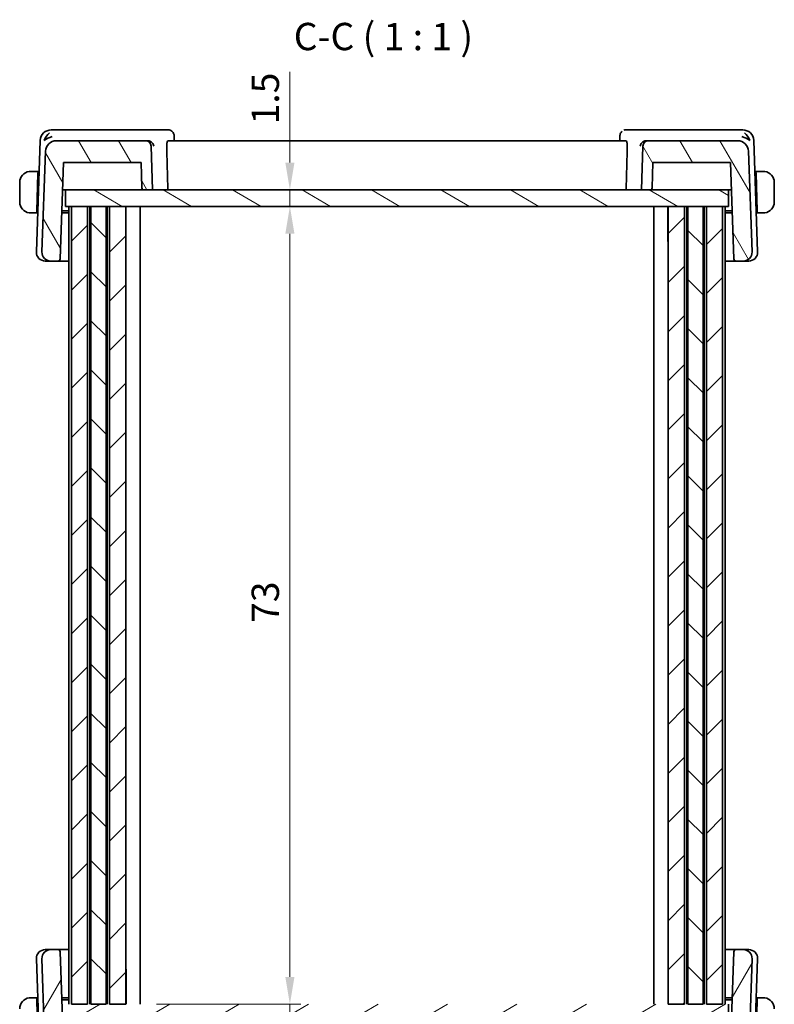
# Model space of a CAD drawing. Units: millimetres. Extents: x 14 to 2010, y 8 to 289.
# Drawn here: x 644 to 713, y 56 to 146 of the extents above; entities that cross this region are included whole.
import ezdxf

# ---------------------------------------------------------------- set-up
doc = ezdxf.new("R2010")
doc.units = ezdxf.units.MM
doc.layers.get('Defpoints').update_dxf_attribs({"lineweight": 25})
for name, color, linetype, lineweight in [('Dimension (ISO)', 7, 'Continuous', 18), ('Hatch (ISO)', 1, 'Continuous', 18), ('Symbol (ISO)', 7, 'Continuous', 18), ('Visible (ISO)', 7, 'Continuous', 35), ('Visible Narrow (ISO)', 7, 'Continuous', 25)]:
    doc.layers.add(name, color=color, linetype=linetype, lineweight=lineweight)
doc.styles.add('Note Text (TK)', font='txt')
doc.dimstyles.new('Default - Method 1b (TK)', dxfattribs={"dimtxt": 2.5, "dimasz": 2.5, "dimexe": 1, "dimexo": 1.499999999999999, "dimgap": 1, "dimtad": 1, "dimtoh": 1, "dimrnd": 1e-08, "dimdsep": 46, "dimtxsty": 'Note Text (TK)', "dimcen": 0.09, "dimdle": 5, "dimclrd": 100, "dimclre": 100, "dimclrt": 7, "dimadec": 1, "dimazin": 1, "dimtfac": 1, "dimtmove": 0, "dimatfit": 3, "dimfxl": 1, "dimtolj": 1, "dimlwd": -1, "dimlwe": -1, "dimarcsym": 0})

# ---------------------------------------------------------------- blocks, each defined once
blk = doc.blocks.new('*D28')
at = {"layer": 'Defpoints', "color": 0}
for p in [(647.940263466085, 130.9142139881119), (668.4470702265571, 130.9142139881119), (654.7402820082274, 129.4142139881119)]:
    blk.add_point(p, dxfattribs=at)
at = {"layer": 'Dimension (ISO)', "color": 100}
for p, q in [((668.4470702265571, 133.4142139881119), (668.4470702265571, 141.721032226656)), ((649.440263466085, 130.9142139881119), (669.447070226557, 130.9142139881119)), ((668.4470702265571, 129.4142139881119), (668.4470702265571, 130.9142139881119)), ((656.2402820082275, 129.4142139881119), (669.447070226557, 129.4142139881119)), ((668.4470702265571, 126.9142139881119), (668.4470702265571, 124.4142139881119))]:
    blk.add_line(p, q, dxfattribs=at)
for points in [[(668.0304035598904, 133.4142139881119), (668.8637368932237, 133.4142139881119), (668.4470702265571, 130.9142139881119)], [(668.0304035598904, 126.9142139881119), (668.8637368932237, 126.9142139881119), (668.4470702265571, 129.4142139881119)]]:
    blk.add_solid(points, dxfattribs=at)
at = {"layer": 'Dimension (ISO)', "color": 7, "insert": (666.1970702265571, 136.9142140448379), "char_height": 2.5, "attachment_point": 4, "rotation": 90, "style": 'Note Text (TK)'}
blk.add_mtext('\\A1;1.5', dxfattribs=at)
blk = doc.blocks.new('*D29')
at = {"layer": 'Defpoints', "color": 0}
for p in [(654.7402820082274, 129.4142139881119), (654.7402820082274, 56.41421398811188), (668.4470702265571, 56.41421398811187)]:
    blk.add_point(p, dxfattribs=at)
at = {"layer": 'Dimension (ISO)', "color": 100}
for p, q in [((656.2402820082275, 129.4142139881119), (669.447070226557, 129.4142139881119)), ((668.4470702265571, 126.9142139881119), (668.4470702265571, 58.91421398811187)), ((656.2402820082275, 56.41421398811187), (669.447070226557, 56.41421398811187))]:
    blk.add_line(p, q, dxfattribs=at)
for points in [[(668.0304035598904, 126.9142139881119), (668.8637368932237, 126.9142139881119), (668.4470702265571, 129.4142139881119)], [(668.0304035598904, 58.91421398811187), (668.8637368932237, 58.91421398811187), (668.4470702265571, 56.41421398811187)]]:
    blk.add_solid(points, dxfattribs=at)
at = {"layer": 'Dimension (ISO)', "color": 7, "insert": (666.1970702265571, 91.30910035174823), "char_height": 2.5, "attachment_point": 4, "rotation": 90, "style": 'Note Text (TK)'}
blk.add_mtext('\\A1;73', dxfattribs=at)
blk = doc.blocks.new('*D30')
at = {"layer": 'Defpoints', "color": 0}
for p in [(668.4470702265571, 56.41421398811188), (647.9402385939737, 54.91421398811187), (668.4470702265571, 54.91421398811187)]:
    blk.add_point(p, dxfattribs=at)
at = {"layer": 'Dimension (ISO)', "color": 100}
for p, q in [((668.4470702265571, 58.91421398811188), (668.4470702265571, 61.41421398811188)), ((668.4470702265571, 56.41421398811188), (668.4470702265571, 54.91421398811187)), ((668.4470702265571, 52.41421398811187), (668.4470702265571, 44.10739574956762))]:
    blk.add_line(p, q, dxfattribs=at)
for points in [[(668.0304035598904, 58.91421398811188), (668.8637368932237, 58.91421398811188), (668.4470702265571, 56.41421398811188)], [(668.0304035598904, 52.41421398811187), (668.8637368932237, 52.41421398811187), (668.4470702265571, 54.91421398811187)]]:
    blk.add_solid(points, dxfattribs=at)
at = {"layer": 'Dimension (ISO)', "color": 7, "insert": (666.1970702265571, 45.10739574956772), "char_height": 2.5, "attachment_point": 4, "rotation": 90, "style": 'Note Text (TK)'}
blk.add_mtext('\\A1;1.5', dxfattribs=at)

msp = doc.modelspace()

# ---------------------------------------------------------------- hatches: boundary and pattern name
at = {"layer": 'Hatch (ISO)'}
h = msp.add_hatch(dxfattribs=at)
h.set_pattern_fill('ANSI31', color=256, scale=25.4, angle=75.00017538262, style=0)
h.set_pattern_definition([(120.00017538262, (401, 0), (-2.749625797658591, -1.587508416623468), [])])
edge = h.paths.add_edge_path()
edge.add_line((708.7402828224423, 133.4142139881119), (709.0478293374255, 124.6072340887714))
edge.add_ellipse((709.2477075028293, 124.6142139881118), major_axis=(-0.1998781654038106, -0.0069798993404913), ratio=1, start_angle=0, end_angle=88.00000000000502)
edge.add_line((709.2477075028293, 124.4142139881118), (709.9118585714097, 124.4142139881118))
edge.add_ellipse((709.9118585714097, 125.2142139881118), major_axis=(-4.4e-15, -0.7999999999999919), ratio=1, start_angle=0, end_angle=92.00000000000063)
edge.add_line((710.711371233025, 125.2421335854738), (710.3898564102451, 134.4491134848143))
edge.add_ellipse((709.3904655832259, 134.4142139881118), major_axis=(0.9993908270190978, 0.034899496702501), ratio=1, start_angle=0, end_angle=88.00000000000001)
edge.add_line((709.3904655832259, 135.4142139881119), (701.2231272098458, 135.4142139881119))
edge.add_ellipse((701.2231272098459, 134.9142139881118), major_axis=(0, 0.4999999999999992), ratio=1, start_angle=0, end_angle=88.00000000000001)
edge.add_line((700.7234317963362, 134.9316637364631), (700.5831393597294, 130.9142139881118))
edge.add_line((700.5831393597293, 130.9142139881118), (701.3598431437515, 130.9142139881118))
edge.add_ellipse((701.3598431437515, 131.1142139881119), major_axis=(-4.4e-15, -0.1999999999999957), ratio=1, start_angle=0, end_angle=88.00000000000252)
edge.add_line((701.5597213091552, 131.1072340887714), (701.6402828224421, 133.4142139881118))
edge.add_line((701.6402828224421, 133.4142139881118), (708.740282822442, 133.4142139881118))
edge = h.paths.add_edge_path()
edge.add_line((647.4292442305097, 124.6072340887714), (647.736790745493, 133.4142139881119))
edge.add_line((647.736790745493, 133.4142139881119), (654.8402828224421, 133.4142139881119))
edge.add_line((654.8402828224421, 133.4142139881119), (654.920844335729, 131.1072340887714))
edge.add_ellipse((655.1207225011331, 131.1142139881119), major_axis=(-0.1998781654038239, -0.0069798993405046), ratio=1, start_angle=0, end_angle=87.99999999999753)
edge.add_line((655.1207225011331, 130.9142139881119), (655.8974262851552, 130.9142139881119))
edge.add_line((655.8974262851552, 130.9142139881119), (655.7571338485484, 134.9316637364631))
edge.add_ellipse((655.2574384350387, 134.9142139881118), major_axis=(0.4996954135095467, 0.0174497483512504), ratio=1, start_angle=0, end_angle=88.00000000000001)
edge.add_line((655.2574384350387, 135.4142139881119), (647.0901000616586, 135.4142139881119))
edge.add_ellipse((647.0901000616586, 134.4142139881118), major_axis=(4.4e-15, 1.000000000000001), ratio=1, start_angle=2.544e-13, end_angle=88.0000000000018)
edge.add_line((646.0907092346395, 134.4491134848144), (645.7691944118594, 125.2421335854739))
edge.add_ellipse((646.5687070734746, 125.2142139881118), major_axis=(-0.7995126616152743, 0.0279195973619984), ratio=1, start_angle=0, end_angle=92.00000000000017)
edge.add_line((646.5687070734746, 124.4142139881118), (647.2293660651059, 124.4142139881118))
edge.add_ellipse((647.2293660651059, 124.6142139881118), major_axis=(-8.9e-15, -0.1999999999999913), ratio=1, start_angle=1.2722e-12, end_angle=88.00000000000502)
h = msp.add_hatch(dxfattribs=at)
h.set_pattern_fill('ANSI31', color=256, scale=25.4, angle=105.00024553567, style=0)
h.set_pattern_definition([(150.00024553567, (401, 0), (-1.587488216702058, -2.749637460072167), [])])
h.paths.add_polyline_path([(708.5402635430931, 130.9142139881119), (708.5402635430931, 129.4142139881119), (708.0082320133771, 129.4142139881119), (706.5402828216958, 129.4142139881119), (706.2352898783871, 129.4142139881119), (704.8455709737055, 129.4142139881119), (704.540282821696, 129.4142139881119), (703.0402828217789, 129.4142139881119), (653.4402828241, 129.4142139881119), (651.9402828241849, 129.4142139881119), (651.6354338416935, 129.4142139881119), (650.2454269822675, 129.4142139881119), (649.9402828241916, 129.4142139881119), (648.4723336352454, 129.4142139881119), (647.940263466085, 129.4142139881119), (647.940263466085, 130.9142139881119), (655.120722501133, 130.9142139881119), (655.8974262851552, 130.9142139881119), (700.5831393597293, 130.9142139881119), (701.3598431437515, 130.9142139881119)])
h = msp.add_hatch(dxfattribs=at)
h.set_pattern_fill('ANSI31', color=256, scale=25.4, style=0)
h.set_pattern_definition([(45, (401, 0), (-2.245064030267288, 2.245064030267288), [])])
h.paths.add_polyline_path([(653.4402828241, 129.4142139881119), (651.9402828241849, 129.4142139881119), (651.9402828241849, 56.41421398811188), (653.4402828241, 56.41421398811188)])
h.paths.add_polyline_path([(706.5402828216958, 129.4142139881119), (706.5402828216958, 56.41421398811188), (708.0082320133771, 56.41421398811188), (708.0082320133771, 129.4142139881119)])
h.paths.add_polyline_path([(649.9402828241916, 56.41421398811188), (649.9402828241916, 129.4142139881119), (648.4723336352454, 129.4142139881119), (648.4723336352454, 56.41421398811188)])
h.paths.add_polyline_path([(703.0402828217789, 129.4142139881119), (703.0402828217789, 56.41421398811188), (704.540282821696, 56.41421398811188), (704.540282821696, 129.4142139881119)])
h = msp.add_hatch(dxfattribs=at)
h.set_pattern_fill('ANSI31', color=256, scale=25.4, angle=90.00021045915, style=0)
h.set_pattern_definition([(135.0002104591499, (401, 0), (-2.245055783671478, -2.245072276832806), [])])
h.paths.add_polyline_path([(651.6354338416935, 56.41421398811188), (651.6354338416935, 129.4142139881119), (650.2454269822675, 129.4142139881119), (650.2454269822675, 56.41421398811188)])
h.paths.add_polyline_path([(706.2352898783871, 56.41421398811188), (706.2352898783871, 129.4142139881119), (704.8455709737055, 129.4142139881119), (704.8455709737055, 56.41421398811188)])
h = msp.add_hatch(dxfattribs=at)
h.set_pattern_fill('ANSI31', color=256, scale=25.4, angle=14.99997778074499, style=0)
h.set_pattern_definition([(59.999977780745, (401, 0), (-2.749630041384223, 1.587501066304332), [])])
edge = h.paths.add_edge_path()
edge.add_line((709.0478293374254, 61.22119388745239), (708.740282822442, 52.41421398811188))
edge.add_line((708.740282822442, 52.41421398811188), (701.6402828224421, 52.41421398811189))
edge.add_line((701.6402828224421, 52.4142139881119), (701.5597213091552, 54.72119388745238))
edge.add_ellipse((701.3598431437514, 54.71421398811188), major_axis=(0.1998781654038195, 0.0069798993404913), ratio=1, start_angle=0, end_angle=88.00000000000259)
edge.add_line((701.3598431437514, 54.9142139881119), (700.5831393597293, 54.91421398811191))
edge.add_line((700.5831393597293, 54.9142139881119), (700.7234317963361, 50.89676423976064))
edge.add_ellipse((701.2231272098456, 50.91421398811188), major_axis=(-0.4996954135095423, -0.017449748351242), ratio=1, start_angle=-5.09e-14, end_angle=88.00000000000146)
edge.add_line((701.2231272098456, 50.41421398811189), (709.3904655832258, 50.41421398811188))
edge.add_ellipse((709.3904655832259, 51.41421398811189), major_axis=(-4.4e-15, -1.000000000000001), ratio=1, start_angle=0, end_angle=88.0000000000018)
edge.add_line((710.3898564102449, 51.3793144914094), (710.7113712330249, 60.58629439074988))
edge.add_ellipse((709.9118585714097, 60.6142139881119), major_axis=(0.7995126616152691, -0.0279195973620072), ratio=1, start_angle=0, end_angle=92.0000000000008)
edge.add_line((709.9118585714097, 61.41421398811189), (709.2477075028291, 61.41421398811189))
edge.add_ellipse((709.2477075028291, 61.2142139881119), major_axis=(8.9e-15, 0.1999999999999913), ratio=1, start_angle=0, end_angle=88.00000000000502)
edge = h.paths.add_edge_path()
edge.add_line((647.736790745493, 52.41421398811188), (647.4292442305097, 61.22119388745238))
edge.add_ellipse((647.2293660651058, 61.2142139881119), major_axis=(0.1998781654038106, 0.0069798993404913), ratio=1, start_angle=0, end_angle=88.00000000000502)
edge.add_line((647.2293660651058, 61.41421398811189), (646.5687070734746, 61.41421398811189))
edge.add_ellipse((646.5687070734746, 60.61421398811187), major_axis=(4.4e-15, 0.8000000000000028), ratio=1, start_angle=0, end_angle=92.00000000000027)
edge.add_line((645.7691944118593, 60.58629439074987), (646.0907092346393, 51.37931449140938))
edge.add_ellipse((647.0901000616584, 51.41421398811189), major_axis=(-0.9993908270190978, -0.034899496702501), ratio=1, start_angle=0, end_angle=88.00000000000001)
edge.add_line((647.0901000616584, 50.41421398811188), (655.2574384350386, 50.41421398811188))
edge.add_ellipse((655.2574384350386, 50.91421398811188), major_axis=(-4.4e-15, -0.4999999999999922), ratio=1, start_angle=0, end_angle=88.00000000000561)
edge.add_line((655.757133848548, 50.89676423976066), (655.897426285155, 54.91421398811189))
edge.add_line((655.897426285155, 54.9142139881119), (655.1207225011328, 54.9142139881119))
edge.add_ellipse((655.1207225011328, 54.71421398811188), major_axis=(0, 0.199999999999998), ratio=1, start_angle=0, end_angle=88.00000000000259)
edge.add_line((654.920844335729, 54.72119388745237), (654.840282822442, 52.4142139881119))
edge.add_line((654.840282822442, 52.4142139881119), (647.736790745493, 52.41421398811189))
h = msp.add_hatch(dxfattribs=at)
h.set_pattern_fill('ANSI31', color=256, scale=25.4, angle=-14.99997778074499, style=0)
h.set_pattern_definition([(30.000022219255, (401, 0), (-1.587501066304331, 2.749630041384223), [])])
h.paths.add_polyline_path([(708.5402386705554, 54.91421398811187), (708.5402386705554, 56.41421398811188), (708.0082320133771, 56.41421398811186), (706.540282821696, 56.41421398811186), (706.2352898783871, 56.41421398811186), (704.8455709737055, 56.41421398811186), (704.540282821696, 56.41421398811186), (703.0402828217789, 56.41421398811186), (653.4402828240997, 56.41421398811186), (651.9402828241847, 56.41421398811186), (651.6354338416934, 56.41421398811186), (650.2454269822674, 56.41421398811186), (649.9402828241914, 56.41421398811186), (648.4723336352451, 56.41421398811186), (647.940238593974, 56.41421398811188), (647.940238593974, 54.91421398811187), (655.1207225011328, 54.91421398811187), (655.897426285155, 54.91421398811188), (700.5831393597293, 54.91421398811188), (701.3598431437515, 54.91421398811188)])

# ---------------------------------------------------------------- linework, layer by layer
at = {"layer": 'Visible (ISO)'}
for p, q in [((647.180832937242, 136.4142139881118), (646.6250208305288, 136.4142139881118)), ((655.4723803717666, 136.4142139881118), (647.180832937242, 136.4142139881118)), ((657.31183506466, 136.4142139881118), (655.4723803717666, 136.4142139881118)), ((701.0081852720112, 136.4142139881118), (699.168730577061, 136.4142139881118)), ((709.2997327065361, 136.4142139881118), (701.0081852720112, 136.4142139881118)), ((709.855544813113, 136.4142139881118), (709.2997327065361, 136.4142139881118)), ((645.6256300035097, 135.4491134848144), (645.2691944112561, 125.2421335854739)), ((655.2574384350386, 135.4142139881119), (647.0901000616584, 135.4142139881119)), ((655.4533493383996, 135.4142139881119), (655.2574384350386, 135.4142139881119)), ((699.1760536209383, 135.4142139881119), (657.3045120212176, 135.4142139881119)), ((657.8549471643706, 135.8903136288486), (657.8752848405677, 135.4142140052356)), ((698.6043406571293, 135.4142140156127), (698.6246533026035, 135.8896815882574)), ((701.2231272098459, 135.4142139881119), (701.0272163055051, 135.4142139881119)), ((709.390465583226, 135.4142139881119), (701.2231272098459, 135.4142139881119)), ((711.211371232422, 125.2421335854739), (710.8549356401322, 135.4491134848144)), ((646.0907092346393, 134.4491134848144), (645.7691944118594, 125.2421335854739)), ((655.897426285155, 130.9142139881119), (655.757133848548, 134.9316637364631)), ((700.7234317963364, 134.9316637364631), (700.5831393597294, 130.9142139881119)), ((710.7113712330253, 125.2421335854739), (710.3898564102453, 134.4491134848144)), ((647.4292442305097, 124.6072340887714), (647.736790745493, 133.4142139881119)), ((647.736790745493, 133.4142139881119), (654.840282822442, 133.4142139881119)), ((654.840282822442, 133.4142139881119), (654.920844335729, 131.1072340887714)), ((701.5597213091555, 131.1072340887714), (701.6402828224425, 133.4142139881119)), ((701.6402828224425, 133.4142139881119), (708.7402828224424, 133.4142139881119)), ((708.7402828224424, 133.4142139881119), (709.0478293374258, 124.6072340887714)), ((645.4202828215602, 132.6142139881119), (644.9946634655109, 132.6142139881119)), ((645.4202828215602, 132.6142139881119), (645.4132986676864, 132.4142139881118)), ((645.5266331316595, 132.6142139881119), (645.420282821401, 132.6142139881119)), ((711.0602828214016, 132.6142139881119), (710.9539325119952, 132.6142139881119)), ((711.0672669754834, 132.4142139881118), (711.0602828215608, 132.6142139881119)), ((711.48590217761, 132.6142139881119), (711.0602828215608, 132.6142139881119)), ((643.7402828214522, 131.6142139881119), (643.7402828214522, 129.8142139881119)), ((645.4132986676864, 132.4142139881118), (645.2945680514144, 129.0142139881118)), ((645.5196489774944, 132.4142139881118), (645.4132986676252, 132.4142139881118)), ((711.0672669754223, 132.4142139881118), (710.9609166658931, 132.4142139881118)), ((711.0672669754834, 132.4142139881118), (711.1859975917554, 129.0142139881118)), ((712.7402828214526, 129.8142139881119), (712.7402828214526, 131.6142139881119)), ((647.6494888212465, 130.9142139881118), (647.8561073970857, 130.9142139881118)), ((647.8561073970857, 130.9142139881118), (647.9402634660861, 130.9142139881118)), ((708.5402635430931, 130.9142139881119), (647.940263466085, 130.9142139881119)), ((647.940263466085, 130.9142139881119), (647.940263466085, 129.4142139881119)), ((655.1207225011328, 130.9142139881119), (655.897426285155, 130.9142139881119)), ((700.5831393597294, 130.9142139881119), (701.3598431437515, 130.9142139881119)), ((708.5402635430946, 130.9142139881118), (708.6209661698014, 130.9142139881118)), ((708.5402635430931, 130.9142139881119), (708.5402635430931, 129.4142139881119)), ((708.6209661698014, 130.9142139881118), (708.8275847456547, 130.9142139881118)), ((644.9946634655109, 128.8142139881119), (645.2875838974916, 128.8142139881119)), ((645.2945680514144, 129.0142139881118), (645.2875838974916, 128.8142139881119)), ((645.3939342071653, 128.8142139881119), (645.2875838973324, 128.8142139881119)), ((645.2945680513533, 129.0142139881118), (645.400918361495, 129.0142139881118)), ((648.2402828216495, 128.8142139881119), (647.57615520479, 128.8142139881119)), ((647.5831393597327, 129.0142139881118), (648.2402828216502, 129.0142139881118)), ((647.940263466085, 129.4142139881119), (708.5402635430931, 129.4142139881119)), ((648.2402828210311, 129.4142139881119), (648.2402828210311, 56.41421398811188)), ((649.9402828241916, 129.4142139881119), (648.4723336352454, 129.4142139881119)), ((648.4723336352454, 129.4142139881119), (648.4723336352454, 56.41421398811188)), ((649.9402828241916, 56.41421398811188), (649.9402828241916, 129.4142139881119)), ((650.1404199383592, 129.4142139881119), (650.1404199383592, 56.41421398811188)), ((651.6354338416935, 129.4142139881119), (650.2454269822676, 129.4142139881119)), ((650.2454269822676, 129.4142139881119), (650.2454269822676, 56.41421398811188)), ((651.6354338416935, 56.41421398811188), (651.6354338416935, 129.4142139881119)), ((651.7404199397942, 129.4142139881119), (651.7404199397942, 56.41421398811188)), ((653.4402828241, 129.4142139881119), (651.9402828241849, 129.4142139881119)), ((651.9402828241849, 129.4142139881119), (651.9402828241849, 56.41421398811188)), ((653.4402828241, 56.41421398811188), (653.4402828241, 129.4142139881119)), ((653.4404093935427, 129.4142139881119), (653.4404093935427, 56.41421398811188)), ((654.7402820082274, 129.4142139881119), (654.7402820082274, 56.41421398811188)), ((701.7401950984327, 129.4142139881119), (701.7401950984327, 56.41421398811188)), ((703.0402828217789, 129.4142139881119), (703.0402828217789, 56.41421398811188)), ((704.5402828216959, 129.4142139881119), (703.0402828217789, 129.4142139881119)), ((704.5402828216959, 56.41421398811188), (704.5402828216959, 129.4142139881119)), ((704.7404199362254, 129.4142139881119), (704.7404199362254, 56.41421398811188)), ((706.235289878387, 129.4142139881119), (704.8455709737054, 129.4142139881119)), ((704.8455709737054, 129.4142139881119), (704.8455709737054, 56.41421398811188)), ((706.235289878387, 56.41421398811188), (706.235289878387, 129.4142139881119)), ((706.3404199359786, 129.4142139881119), (706.3404199359786, 56.41421398811188)), ((706.5402828216958, 129.4142139881119), (706.5402828216958, 56.41421398811188)), ((708.0082320133771, 129.4142139881119), (706.5402828216958, 129.4142139881119)), ((708.0082320133771, 56.41421398811188), (708.0082320133771, 129.4142139881119)), ((708.2403882895961, 129.4142139881119), (708.2403882895961, 56.41421398811188)), ((708.2403882895992, 129.0142139881118), (708.8939342082094, 129.0142139881118)), ((708.9009183610387, 128.8142139881119), (708.2403882895989, 128.8142139881119)), ((711.0796472821712, 129.0142139881118), (711.1859975916943, 129.0142139881118)), ((711.1929817454702, 128.8142139881119), (711.0866314360705, 128.8142139881119)), ((711.1929817456293, 128.8142139881119), (711.1859975917554, 129.0142139881118)), ((711.1929817456293, 128.8142139881119), (711.48590217761, 128.8142139881119)), ((703.0012272405222, 126.1902664881118), (703.0402828217813, 126.1902664881118)), ((646.1272500321243, 124.4142139881118), (646.0687070728713, 124.4142139881118)), ((646.1272500321243, 124.4142139881118), (646.5687070729426, 124.4142139881118)), ((646.5687070734746, 124.4142139881118), (647.2293660651058, 124.4142139881118)), ((647.2293660640648, 124.4142139881118), (648.2402828216499, 124.4142139881118)), ((708.2403882895989, 124.4142139881118), (709.2477075017657, 124.4142139881118)), ((709.2477075028296, 124.4142139881118), (709.91185857141, 124.4142139881118)), ((709.911858570878, 124.4142139881118), (710.3533156115884, 124.4142139881118)), ((710.4118585708067, 124.4142139881118), (710.3533156115884, 124.4142139881118)), ((646.0687070728713, 61.41421398811189), (646.1272500321243, 61.41421398811189)), ((646.5687070729426, 61.41421398811189), (646.1272500321243, 61.41421398811189)), ((647.2293660651058, 61.41421398811189), (646.5687070734746, 61.41421398811189)), ((648.24028282165, 61.41421398811189), (647.2293660640648, 61.41421398811189)), ((709.2477075017654, 61.41421398811189), (708.2403882895989, 61.41421398811189)), ((709.9118585714097, 61.41421398811189), (709.2477075028291, 61.41421398811189)), ((710.3533156115881, 61.41421398811189), (709.9118585708777, 61.41421398811189)), ((710.3533156115881, 61.41421398811189), (710.4118585708065, 61.41421398811189)), ((645.2691944112561, 60.58629439074988), (645.6256300035097, 50.37931449140938)), ((645.7691944118594, 60.58629439074988), (646.0907092346393, 51.37931449140939)), ((647.736790745493, 52.41421398811188), (647.4292442305097, 61.22119388745239)), ((709.0478293374254, 61.22119388745239), (708.740282822442, 52.41421398811188)), ((710.3898564102449, 51.37931449140939), (710.7113712330249, 60.58629439074988)), ((710.854935640132, 50.37931449140938), (711.2113712324217, 60.58629439074988)), ((653.4793054859286, 59.63816148811189), (653.4404093935448, 59.63816148811189)), ((645.2875838974918, 57.01421398811188), (644.9946634655109, 57.01421398811188)), ((645.2875838974918, 57.01421398811188), (645.2945680514146, 56.81421398811188)), ((645.2875838973325, 57.01421398811188), (645.3939342071653, 57.01421398811188)), ((645.4132986676865, 53.41421398811188), (645.2945680514146, 56.81421398811188)), ((645.400918361495, 56.81421398811188), (645.2945680513534, 56.81421398811188)), ((647.57615520479, 57.01421398811188), (648.2402828216497, 57.01421398811188)), ((648.2402828216502, 56.81421398811188), (647.5831393597326, 56.81421398811188)), ((708.2403882895987, 57.01421398811188), (708.9009183610451, 57.01421398811188)), ((708.8939342082092, 56.81421398811188), (708.2403882895991, 56.81421398811188)), ((711.0672669754832, 53.41421398811188), (711.1859975917552, 56.81421398811188)), ((711.1859975916939, 56.81421398811188), (711.079647282171, 56.81421398811188)), ((711.0866314360703, 57.01421398811188), (711.1929817454698, 57.01421398811188)), ((711.1859975917552, 56.81421398811188), (711.192981745629, 57.01421398811188)), ((711.4859021776099, 57.01421398811188), (711.192981745629, 57.01421398811188)), ((648.4723336352454, 56.41421398811188), (649.9402828241916, 56.41421398811188)), ((650.2454269822676, 56.41421398811188), (651.6354338416935, 56.41421398811188)), ((651.9402828241849, 56.41421398811188), (653.4402828241, 56.41421398811188)), ((703.0402828217789, 56.41421398811188), (704.5402828216959, 56.41421398811188)), ((704.8455709737054, 56.41421398811188), (706.235289878387, 56.41421398811188)), ((706.5402828216958, 56.41421398811188), (708.0082320133771, 56.41421398811188)), ((708.5402386705559, 54.91421398811187), (708.5402386705559, 56.41421398811188))]:
    msp.add_line(p, q, dxfattribs=at)
for centre, radius, start, end in [((646.6250208305288, 135.4142139881119), 1.000000000000006, 90, 178.0000000000002), ((709.855544813113, 135.4142139881119), 1.000000000000002, 1.999999999999746, 90), ((647.0901000616584, 134.4142139881119), 1.000000000000006, 90, 178.0000000000002), ((655.2574384350386, 134.9142139881118), 0.5000000000000014, 1.999999999999746, 90), ((701.2231272098459, 134.9142139881118), 0.5000000000000018, 90, 178.0000000000002), ((709.390465583226, 134.4142139881119), 1.000000000000007, 1.999999999999746, 90), ((644.7402828215501, 131.6142139881119), 1.000000000097988, 97.63538200333674, 180), ((711.7402828215506, 131.6142139881119), 1, 0, 82.364617998142), ((655.1207225011328, 131.1142139881119), 0.200000000000006, 181.9999999999998, 270), ((701.3598431437515, 131.1142139881118), 0.1999999999999968, 270, 358.0000000000051), ((644.7402828215501, 129.8142139881119), 1.000000000097988, 180, 262.3646179966633), ((711.7402828215506, 129.8142139881119), 1, 277.635382001858, 0), ((646.0687070728713, 125.2142139881118), 0.8000000000000056, 178, 270), ((646.5687070734746, 125.2142139881118), 0.8000000000000012, 178, 270), ((709.91185857141, 125.2142139881118), 0.7999999999999962, 270, 2.000000000001171), ((710.4118585708067, 125.2142139881118), 0.8000000000000099, 270.0000000000033, 1.99999999999995), ((647.2293660651058, 124.6142139881118), 0.1999999999999924, 270, 358.0000000000102), ((709.2477075028296, 124.6142139881118), 0.1999999999999923, 181.9999999999998, 270), ((646.0687070728713, 60.61421398811187), 0.8000000000000056, 90.00000000000325, 181.9999999999993), ((646.5687070734746, 60.61421398811187), 0.8000000000000028, 90, 182.0000000000004), ((647.2293660651058, 61.2142139881119), 0.1999999999999912, 1.999999999997407, 90), ((709.2477075028291, 61.2142139881119), 0.1999999999999913, 90, 178.0000000000051), ((709.9118585714097, 60.6142139881119), 0.7999999999999928, 357.9999999999994, 90), ((710.4118585708064, 60.61421398811187), 0.8000000000000145, 358.0000000000006, 89.99999999999675), ((644.7402828215502, 56.01421398811189), 1.000000000097972, 97.63538200333674, 180), ((711.7402828215503, 56.01421398811189), 1, 0, 82.364617998142)]:
    msp.add_arc(centre, radius, start, end, dxfattribs=at)
for centre, major_axis, ratio, start_param, end_param in [((646.6979885497793, 135.4142139881119), (0.5716971661978123, 0.9406526678506022), 0.5936199222759542, 1.097244155989446, 1.882137690330355), ((657.3290825845183, 135.9113158334741), (0.1586864528069531, 0.474150054342477), 0.9420023144664385, 0.0026252402427485, 0.0027858709986387), ((709.7825770938804, 135.4142139881119), (-0.5716971662433215, 0.940652667809285), 0.5936199224290181, 4.401047616727502, 5.185941151068505), ((646.6979885497793, 135.4142139881119), (0.996707648376632, 0.3818467566726988), 0.3363342219310362, 1.437640325917847, 2.222533860258836), ((655.4517552931533, 134.9158254575947), (-0.4885670108725771, -0.1143959277905041), 0.9928671936945116, 4.410453584666795, 4.480792586208925), ((701.0288103506414, 134.9158254626894), (-0.4885670278143307, 0.11439584350289), 0.9928671892366127, 4.943985203211781, 5.014324205113476), ((709.7825770938804, 135.4142139881119), (0.9967076483772797, -0.3818467565946031), 0.3363342220201022, 0.9190587930987215, 1.70395232743936)]:
    msp.add_ellipse(centre, major_axis=major_axis, ratio=ratio, start_param=start_param, end_param=end_param, dxfattribs=at)
for points, degree in [([(657.31183506466, 136.4142139881118), (657.37062523554, 136.4142139881118), (657.4303869008027, 136.4041933253152), (657.4863895254254, 136.3854748137543)], 3), ([(698.9941761163889, 136.3854748137897), (699.0501787409851, 136.4041933253282), (699.1099404062136, 136.4142139881118), (699.168730577061, 136.4142139881118)], 3), ([(657.855050713817, 135.8903262226618), (657.8550510001323, 135.8903196309595), (657.8550512848713, 135.8903130385676), (657.8550515680338, 135.8903064454862)], 3), ([(698.625392968055, 135.8894694350919), (698.6253990753951, 135.8897280170842), (698.6254075666728, 135.8899855631142), (698.6254184496519, 135.8902420673573)], 3), ([(657.2895850390541, 130.9142139881117), (657.2359361808618, 132.9201723983313), (657.1822873226694, 134.9316637364628)], 2), ([(699.2982783196092, 134.9316637364631), (699.2446294614339, 132.9201723983315), (699.1909806032587, 130.9142139881117)], 2)]:
    msp.add_open_spline(points, degree=degree, dxfattribs=at)
for points, knots in [([(657.486460828028, 136.3854496470395), (657.5442119891208, 136.3661349117992), (657.5998856092423, 136.3367116189838), (657.6960414085192, 136.2623509506746), (657.7377112590866, 136.2165397773161), (657.8009107933635, 136.1168357283682), (657.8240721803483, 136.062395524969), (657.847998077338, 135.9684264742585), (657.8535608632519, 135.9287499268678), (657.8550550997857, 135.8902108540961)], [0, 0, 0, 0, 0.018756856578075, 0.018756856578075, 0.037259553737123, 0.037259553737123, 0.0549427664951891, 0.0549427664951891, 0.0673383485225727, 0.0673383485225727, 0.0673383485225727, 0.0673383485225727]), ([(698.6257705951945, 135.8973337435672), (698.6284417771981, 135.9443132897202), (698.6379098260438, 135.9929723225979), (698.6714939642598, 136.0891502997692), (698.6968956018179, 136.1374146586105), (698.7591743153753, 136.2236865268185), (698.7965392969571, 136.2627262154203), (698.8379847691831, 136.2956614480993)], [0.0007635084370109, 0.0007635084370109, 0.0007635084370109, 0.0007635084370109, 0.0159088749129236, 0.0159088749129236, 0.0322379391026157, 0.0322379391026157, 0.0483925463780509, 0.0483925463780509, 0.0483925463780509, 0.0483925463780509]), ([(655.4885978654314, 135.4129815902344), (655.5241930527874, 135.4104891890718), (655.5591839561308, 135.404266704285), (655.6271807067311, 135.3852458728121), (655.6597589838323, 135.372460212257), (655.7402127369007, 135.3322972235132), (655.797638422231, 135.2941328477868), (655.893017894579, 135.1932056285802), (655.9261580106374, 135.1442401668855), (655.9756545954677, 135.0424643910583), (655.9922189809665, 134.9885219512629), (656.0001055358279, 134.933367209275), (656.0002251365228, 134.9325155657605), (656.0003425865305, 134.9316637364632)], [0, 0, 0, 0, 0.0107047340037796, 0.0107047340037796, 0.0215742329004259, 0.0215742329004259, 0.039409565773384, 0.039409565773384, 0.0533933605022391, 0.0533933605022391, 0.0676429278354498, 0.0676429278354498, 0.0678663542518903, 0.0678663542518903, 0.0678663542518903, 0.0678663542518903]), ([(657.1822873226699, 134.9316637364629), (657.1807052864243, 134.990980044618), (657.1820802017553, 135.0532054393949), (657.1916451702833, 135.1718307616317), (657.2003548055366, 135.2274823403593), (657.2220318121956, 135.3156608424072), (657.2365371721964, 135.353609734057), (657.269131053616, 135.4025255034434), (657.2871208809009, 135.4142139881119), (657.3045120212176, 135.4142139881119)], [-0.3062693029907774, -0.3062693029907774, -0.3062693029907774, -0.3062693029907774, -0.2886035492318879, -0.2886035492318879, -0.2696567228474459, -0.2696567228474459, -0.2502799179416285, -0.2502799179416285, -0.2314026552739463, -0.2314026552739463, -0.2314026552739463, -0.2314026552739463]), ([(699.1760536209383, 135.4142139881119), (699.19344476127, 135.4142139881119), (699.2114345885709, 135.4025255034434), (699.2440284700203, 135.353609734057), (699.258533830035, 135.3156608424072), (699.2802108367162, 135.2274823403593), (699.2889204719789, 135.1718307616317), (699.2984854405192, 135.0532054393949), (699.2998603558538, 134.9909800446181), (699.2982783196086, 134.9316637364631)], [-0.0761477203423836, -0.0761477203423836, -0.0761477203423836, -0.0761477203423836, -0.0572704576747014, -0.0572704576747014, -0.037893652768884, -0.037893652768884, -0.018946826384442, -0.018946826384442, -0.0012810726255699, -0.0012810726255699, -0.0012810726255699, -0.0012810726255699]), ([(700.4802230572695, 134.9316637364632), (700.480340507268, 134.9325155656934), (700.4804601079829, 134.9333672093409), (700.488330230925, 134.9884070344636), (700.5048408394507, 135.0422351627753), (700.5541618544403, 135.143817541139), (700.5871781526852, 135.1926960846092), (700.6824789344923, 135.2938086768914), (700.7399492045736, 135.332021051364), (700.820282705141, 135.3722437090642), (700.85295109558, 135.3851007739061), (700.9211529203851, 135.404225864749), (700.9562557645728, 135.4104810087913), (700.9919677784734, 135.4129815902344)], [-0.0003511961373851, -0.0003511961373851, -0.0003511961373851, -0.0003511961373851, 0, 0, 0.022350996633348, 0.022350996633348, 0.044286549358557, 0.044286549358557, 0.0724171719880681, 0.0724171719880681, 0.0896689847015081, 0.0896689847015081, 0.1066585914184663, 0.1066585914184663, 0.1066585914184663, 0.1066585914184663]), ([(644.7402827799285, 132.6142286911392), (644.738966299466, 132.6142253162848), (644.7367874346846, 132.6142191651523), (644.7339331491876, 132.6141983977406), (644.7278202184975, 132.6141539208485), (644.7186707004065, 132.6140374599879), (644.707996582606, 132.6136928974962), (644.7000613616611, 132.6134367471003), (644.6912436014147, 132.6130509360261), (644.6822937193529, 132.612531173222), (644.6738058416483, 132.6120382412385), (644.6652056250983, 132.6114255025025), (644.6570009236324, 132.6107400092543), (644.6480186167264, 132.6099895479775), (644.6395040010967, 132.6091514369596), (644.6320683002702, 132.608341528498), (644.6198606895913, 132.6070118559608), (644.6106826660873, 132.6057858077865), (644.6074143487842, 132.6053476667588)], [1.441559325e-07, 1.441559325e-07, 1.441559325e-07, 1.441559325e-07, 0.0942446228129455, 0.0942446228129455, 0.0942446228129455, 0.296084966593056, 0.296084966593056, 0.296084966593056, 0.4461346244124205, 0.4461346244124205, 0.4461346244124205, 0.5884385270104758, 0.5884385270104758, 0.5884385270104758, 0.7442293662509623, 0.7442293662509623, 0.7442293662509623, 1, 1, 1, 1]), ([(644.788347939282, 132.6142138430767), (644.7779919046706, 132.6142142879125), (644.7686032881107, 132.6142030490474), (644.760775658027, 132.6142133555941), (644.7515886777105, 132.6142254519809), (644.7445358695611, 132.6142395960494), (644.7402827859696, 132.6142286911547)], [0.74172688203564, 0.74172688203564, 0.74172688203564, 0.74172688203564, 0.8605463190032772, 0.8605463190032772, 0.8605463190032772, 1, 1, 1, 1]), ([(644.9946634655109, 132.6142139881119), (644.9877631482125, 132.6142139881119), (644.9748641596447, 132.6142139900458), (644.9585046743103, 132.6142139880423), (644.9478900668071, 132.6142139867424), (644.9358262134089, 132.6142139816741), (644.9229440711933, 132.6142139884544), (644.9117271890872, 132.6142139943583), (644.899883269492, 132.6142140121596), (644.887939902823, 132.6142139890206), (644.8765497069598, 132.6142139669533), (644.8650732957369, 132.6142139051271), (644.8538787190615, 132.6142139717945), (644.8425089693078, 132.614214039505), (644.8314269013989, 132.6142142280418), (644.8208383845381, 132.6142140682519), (644.8092917843443, 132.6142138940036), (644.798332836089, 132.6142134141845), (644.788347970416, 132.6142138430753)], [0, 0, 0, 0, 0.190354530281227, 0.190354530281227, 0.190354530281227, 0.3138632216653564, 0.3138632216653564, 0.3138632216653564, 0.4214060827147823, 0.4214060827147823, 0.4214060827147823, 0.5239679720858398, 0.5239679720858398, 0.5239679720858398, 0.6281347530385606, 0.6281347530385606, 0.6281347530385606, 0.74172688203564, 0.74172688203564, 0.74172688203564, 0.74172688203564]), ([(711.6922176726883, 132.6142138430753), (711.6803623904847, 132.6142133338418), (711.6671443274026, 132.6142138481057), (711.6531765120635, 132.6142140536461), (711.6403596327026, 132.6142142422503), (711.626907926132, 132.6142140612775), (711.6132043082225, 132.6142139913079), (711.5993504641172, 132.6142139205712), (711.5852410651225, 132.6142139701206), (711.5717058666831, 132.6142139870435), (711.5564895186443, 132.6142140060682), (711.541995549853, 132.6142139917043), (711.5292116355554, 132.614213988022), (711.5094587205235, 132.6142139823325), (711.4937803553003, 132.6142139881119), (711.48590217761, 132.6142139881119)], [0.258273117964365, 0.258273117964365, 0.258273117964365, 0.258273117964365, 0.3931439105379768, 0.3931439105379768, 0.3931439105379768, 0.5169014657270702, 0.5169014657270702, 0.5169014657270702, 0.6420157156852847, 0.6420157156852847, 0.6420157156852847, 0.7826698760585887, 0.7826698760585887, 0.7826698760585887, 1, 1, 1, 1]), ([(711.7402827091825, 132.6141898629948), (711.7379070968409, 132.614198718112), (711.7346730373465, 132.614206720368), (711.7306755425539, 132.6142117454762), (711.7214188204368, 132.6142233817716), (711.7079389911814, 132.6142145183732), (711.6922177038225, 132.6142138430766)], [1.572502793e-07, 1.572502793e-07, 1.572502793e-07, 1.572502793e-07, 0.0778957298492825, 0.0778957298492825, 0.0778957298492825, 0.258273117964365, 0.258273117964365, 0.258273117964365, 0.258273117964365]), ([(711.8731512942904, 132.6053476667588), (711.8690420089592, 132.6058985454928), (711.8556052741513, 132.6076896096205), (711.8385624243706, 132.6093728083614), (711.8277548150259, 132.6104401975993), (711.8155703504037, 132.6114456508071), (711.8033850776173, 132.6122210154328), (711.7907265458873, 132.6130264941356), (711.7780725338918, 132.6135766836202), (711.7674150841841, 132.6138459955997), (711.7542026689651, 132.6141798711322), (711.743949318382, 132.6141761956496), (711.7402827235696, 132.6141898629412)], [0, 0, 0, 0, 0.3215827645157105, 0.3215827645157105, 0.3215827645157105, 0.5255123265076375, 0.5255123265076375, 0.5255123265076375, 0.7373622273238258, 0.7373622273238258, 0.7373622273238258, 1, 1, 1, 1]), ([(644.6074143487842, 128.8230803094648), (644.6115236341163, 128.8225294307308), (644.6249603689266, 128.8207383666032), (644.6420032187106, 128.8190551678624), (644.6528108280575, 128.8179877786244), (644.6649952926819, 128.8169823254167), (644.6771805654699, 128.816206960791), (644.6898390972019, 128.8154014820882), (644.7024931091989, 128.8148512926036), (644.713150558909, 128.8145819806241), (644.72636297413, 128.8142481050916), (644.7366163247156, 128.8142517805742), (644.7402829195283, 128.8142381132826)], [0, 0, 0, 0, 0.3215827645163053, 0.3215827645163053, 0.3215827645163053, 0.5255123265110953, 0.5255123265110953, 0.5255123265110953, 0.7373622273317046, 0.7373622273317046, 0.7373622273317046, 1, 1, 1, 1]), ([(644.7402829339154, 128.814238113229), (644.7426585462578, 128.8142292581118), (644.7458926057532, 128.8142212558558), (644.749890100547, 128.8142162307476), (644.7591468226659, 128.8142045944522), (644.7726266519212, 128.8142134578505), (644.788347939282, 128.8142141331472)], [1.572502378e-07, 1.572502378e-07, 1.572502378e-07, 1.572502378e-07, 0.0778957298561334, 0.0778957298561334, 0.0778957298561334, 0.258273117964303, 0.258273117964303, 0.258273117964303, 0.258273117964303]), ([(644.7883479704162, 128.8142141331485), (644.8002032526218, 128.814214642382), (644.8134213157051, 128.8142141281181), (644.8273891310456, 128.8142139225776), (644.8402060104078, 128.8142137339735), (644.8536577169801, 128.8142139149462), (644.8673613348911, 128.8142139849158), (644.8812151789979, 128.8142140556525), (644.8953245779937, 128.8142140061031), (644.9088597764339, 128.8142139891802), (644.9240761244738, 128.8142139701555), (644.9385700932658, 128.8142139845194), (644.9513540075642, 128.8142139882017), (644.9711069225972, 128.8142139938912), (644.9867852878206, 128.8142139881119), (644.9946634655109, 128.8142139881119)], [0.258273117964303, 0.258273117964303, 0.258273117964303, 0.258273117964303, 0.3931439105377759, 0.3931439105377759, 0.3931439105377759, 0.5169014657268272, 0.5169014657268272, 0.5169014657268272, 0.6420157156850806, 0.6420157156850806, 0.6420157156850806, 0.7826698760584769, 0.7826698760584769, 0.7826698760584769, 1, 1, 1, 1]), ([(711.48590217761, 128.8142139881119), (711.4928024949083, 128.8142139881119), (711.505701483476, 128.8142139861779), (711.5220609688097, 128.8142139881814), (711.5326755763123, 128.8142139894813), (711.5447394297098, 128.8142139945496), (711.5576215719248, 128.8142139877693), (711.56883845403, 128.8142139818654), (711.5806823736244, 128.8142139640641), (711.5926257402925, 128.8142139872031), (711.6040159361546, 128.8142140092704), (711.6154923473766, 128.8142140710966), (711.6266869240509, 128.8142140044292), (711.6380566738032, 128.8142139367187), (711.6491387417109, 128.8142137481818), (711.6597272585705, 128.8142139079718), (711.6712738587628, 128.8142140822202), (711.6822328070168, 128.8142145620392), (711.6922176726883, 128.8142141331484)], [0, 0, 0, 0, 0.1903545302812314, 0.1903545302812314, 0.1903545302812314, 0.3138632216653636, 0.3138632216653636, 0.3138632216653636, 0.4214060827147905, 0.4214060827147905, 0.4214060827147905, 0.5239679720858466, 0.5239679720858466, 0.5239679720858466, 0.628134753038562, 0.628134753038562, 0.628134753038562, 0.741726882035637, 0.741726882035637, 0.741726882035637, 0.741726882035637]), ([(711.6922177038225, 128.814214133147), (711.7025737384324, 128.8142136883112), (711.7119623549913, 128.8142249271763), (711.7197899850737, 128.8142146206297), (711.7289769653892, 128.8142025242429), (711.7360297735374, 128.8141883801743), (711.7402828571284, 128.814199285069)], [0.741726882035637, 0.741726882035637, 0.741726882035637, 0.741726882035637, 0.8605463190032518, 0.8605463190032518, 0.8605463190032518, 1, 1, 1, 1]), ([(711.7402828631695, 128.8141992850845), (711.7415993436318, 128.8142026599389), (711.743778208413, 128.8142088110714), (711.7466324939093, 128.8142295784831), (711.7527454245986, 128.8142740553752), (711.761894942688, 128.8143905162358), (711.7725690604867, 128.8147350787275), (711.7805042814302, 128.8149912291234), (711.7893220416748, 128.8153770401976), (711.7982719237355, 128.8158968030018), (711.8067598014387, 128.8163897349853), (711.815360017988, 128.8170024737213), (711.8235647194514, 128.8176879669694), (711.8325470263546, 128.818438428246), (711.8410616419804, 128.8192765392636), (711.8484973428092, 128.8200864477257), (711.8607049534874, 128.8214161202632), (711.869882976989, 128.8226421684373), (711.8731512942904, 128.8230803094648)], [1.441559507e-07, 1.441559507e-07, 1.441559507e-07, 1.441559507e-07, 0.0942446228189313, 0.0942446228189313, 0.0942446228189313, 0.2960849666191771, 0.2960849666191771, 0.2960849666191771, 0.4461346244534511, 0.4461346244534511, 0.4461346244534511, 0.588438527064355, 0.588438527064355, 0.588438527064355, 0.7442293663151096, 0.7442293663151096, 0.7442293663151096, 1, 1, 1, 1]), ([(644.7402827799286, 57.01422869113923), (644.738966299466, 57.01422531628482), (644.7367874346846, 57.01421916515229), (644.7339331491877, 57.01419839774063), (644.7278202184975, 57.01415392084854), (644.7186707004065, 57.0140374599879), (644.7079965826061, 57.01369289749623), (644.7000613616613, 57.0134367471003), (644.6912436014152, 57.01305093602616), (644.682293719353, 57.01253117322199), (644.6738058416483, 57.01203824123844), (644.6652056250975, 57.01142550250239), (644.6570009236327, 57.0107400092543), (644.6480186167279, 57.00998954797769), (644.6395040011002, 57.00915143696009), (644.6320683002702, 57.00834152849807), (644.6198606895897, 57.00701185596052), (644.6106826660866, 57.00578580778639), (644.6074143487843, 57.00534766675887)], [1.441559507e-07, 1.441559507e-07, 1.441559507e-07, 1.441559507e-07, 0.0942446228189313, 0.0942446228189313, 0.0942446228189313, 0.2960849666191771, 0.2960849666191771, 0.2960849666191771, 0.4461346244534511, 0.4461346244534511, 0.4461346244534511, 0.588438527064355, 0.588438527064355, 0.588438527064355, 0.7442293663151096, 0.7442293663151096, 0.7442293663151096, 1, 1, 1, 1]), ([(644.788347939282, 57.01421384307668), (644.7779919046709, 57.01421428791255), (644.7686032881109, 57.01420304904743), (644.7607756580272, 57.01421335559408), (644.7515886777106, 57.01422545198086), (644.7445358695613, 57.01423959604941), (644.7402827859697, 57.01422869115472)], [0.741726882035637, 0.741726882035637, 0.741726882035637, 0.741726882035637, 0.8605463190032518, 0.8605463190032518, 0.8605463190032518, 1, 1, 1, 1]), ([(644.9946634655109, 57.01421398811188), (644.9877631482126, 57.01421398811188), (644.974864159645, 57.01421399004587), (644.9585046743103, 57.01421398804236), (644.9478900668073, 57.01421398674241), (644.9358262134092, 57.01421398167411), (644.9229440711935, 57.01421398845447), (644.9117271890874, 57.01421399435833), (644.8998832694922, 57.01421401215959), (644.887939902823, 57.0142139890206), (644.8765497069601, 57.01421396695332), (644.8650732957371, 57.01421390512714), (644.8538787190616, 57.01421397179449), (644.8425089693079, 57.01421403950504), (644.831426901399, 57.01421422804187), (644.8208383845383, 57.0142140682519), (644.8092917843446, 57.01421389400358), (644.7983328360891, 57.01421341418453), (644.7883479704162, 57.01421384307535)], [0, 0, 0, 0, 0.1903545302812314, 0.1903545302812314, 0.1903545302812314, 0.3138632216653636, 0.3138632216653636, 0.3138632216653636, 0.4214060827147905, 0.4214060827147905, 0.4214060827147905, 0.5239679720858466, 0.5239679720858466, 0.5239679720858466, 0.628134753038562, 0.628134753038562, 0.628134753038562, 0.741726882035637, 0.741726882035637, 0.741726882035637, 0.741726882035637]), ([(711.6922176726879, 57.01421384307519), (711.6803623904838, 57.01421333384168), (711.6671443274022, 57.01421384810561), (711.6531765120632, 57.01421405364611), (711.6403596327026, 57.01421424225024), (711.6269079261319, 57.01421406127749), (711.6132043082223, 57.01421399130788), (711.5993504641167, 57.01421392057124), (711.585241065122, 57.01421397012065), (711.5717058666827, 57.01421398704349), (711.5564895186438, 57.01421400606825), (711.5419955498528, 57.01421399170431), (711.5292116355552, 57.01421398802207), (711.5094587205231, 57.0142139823325), (711.4937803553, 57.01421398811188), (711.4859021776099, 57.01421398811188)], [0.258273117964303, 0.258273117964303, 0.258273117964303, 0.258273117964303, 0.3931439105377759, 0.3931439105377759, 0.3931439105377759, 0.5169014657268272, 0.5169014657268272, 0.5169014657268272, 0.6420157156850806, 0.6420157156850806, 0.6420157156850806, 0.7826698760584769, 0.7826698760584769, 0.7826698760584769, 1, 1, 1, 1]), ([(711.7402827091821, 57.01418986299476), (711.7379070968402, 57.01419871811191), (711.7346730373453, 57.01420672036789), (711.730675542552, 57.0142117454761), (711.7214188204346, 57.01422338177149), (711.7079389911809, 57.01421451837319), (711.692217703822, 57.01421384307653)], [1.572502378e-07, 1.572502378e-07, 1.572502378e-07, 1.572502378e-07, 0.0778957298561334, 0.0778957298561334, 0.0778957298561334, 0.258273117964303, 0.258273117964303, 0.258273117964303, 0.258273117964303]), ([(711.87315129429, 57.00534766675887), (711.8690420089588, 57.00589854549287), (711.8556052741512, 57.00768960962054), (711.8385624243703, 57.00937280836135), (711.8277548150254, 57.01044019759931), (711.815570350403, 57.01144565080706), (711.8033850776172, 57.01222101543274), (711.7907265458875, 57.01302649413552), (711.7780725338926, 57.01357668362016), (711.7674150841842, 57.01384599559965), (711.7542026689655, 57.01417987113213), (711.7439493183815, 57.01417619564953), (711.7402827235694, 57.01418986294114)], [0, 0, 0, 0, 0.3215827645163053, 0.3215827645163053, 0.3215827645163053, 0.5255123265110953, 0.5255123265110953, 0.5255123265110953, 0.7373622273317046, 0.7373622273317046, 0.7373622273317046, 1, 1, 1, 1])]:
    msp.add_open_spline(points, degree=3, knots=knots, dxfattribs=at)
at = {"layer": 'Visible Narrow (ISO)'}
for p, q in [((703.0012272405222, 126.1902664881118), (703.0012272405222, 129.4142139881119)), ((653.4793054859286, 59.63816148811189), (653.4793054859286, 56.41421398811188))]:
    msp.add_line(p, q, dxfattribs=at)
for points in [[(703.0012272405222, 126.1902664881118), (703.0148782697397, 126.1740407594012), (703.0280949867332, 126.158394313514), (703.0402669781741, 126.1443100932044)], [(653.4793054859286, 59.63816148811189), (653.4657155615881, 59.65431733155321), (653.4525547323897, 59.66990134640612), (653.4404254036639, 59.683943528949)]]:
    msp.add_open_spline(points, degree=3, dxfattribs=at)

# ---------------------------------------------------------------- texts
at = {"layer": 'Symbol (ISO)', "color": 7, "insert": (668.8005406138445, 142.921179254791), "char_height": 2.5, "attachment_point": 7, "style": 'Note Text (TK)'}
msp.add_mtext('C-C ( 1 : 1 )', dxfattribs=at)

# ---------------------------------------------------------------- dimensions: what is measured, and where the dimension line sits
at = {"layer": 'Dimension (ISO)', "color": 100}
for base, p1, p2, override, picture, middle in [((668.4470702265571, 130.9142139881119), (654.7402820082274, 129.4142139881119), (647.940263466085, 130.9142139881119), {"dimtoh": 0, "dimdec": 2, "dimtp": 0, "dimtm": 0, "dimtdec": 2, "dimtofl": 1, "dimatfit": 1}, '*D28', (668.4470702265571, 138.817623135747)), ((668.4470702265571, 56.41421398811187), (654.7402820082274, 129.4142139881119), (654.7402820082274, 56.41421398811188), {"dimtoh": 0, "dimdec": 2, "dimtp": 0, "dimtm": 0, "dimtdec": 2, "dimtofl": 0, "dimatfit": 1}, '*D29', (668.4470702265571, 92.91421398811185)), ((668.4470702265571, 54.91421398811187), (668.4470702265571, 56.41421398811188), (647.9402385939737, 54.91421398811187), {"dimtoh": 0, "dimdec": 2, "dimse1": 1, "dimse2": 1, "dimtp": 0, "dimtm": 0, "dimtdec": 2, "dimtofl": 1, "dimatfit": 1}, '*D30', (668.4470702265571, 47.01080484047682))]:
    dim = msp.add_linear_dim(base=base, p1=p1, p2=p2, angle=90, dimstyle='Default - Method 1b (TK)', override=override, dxfattribs=at)
    dim.commit()
    dim.dimension.update_dxf_attribs({"geometry": picture, "text_midpoint": middle, "dimtype": 160})

doc.saveas('drawing.dxf')
